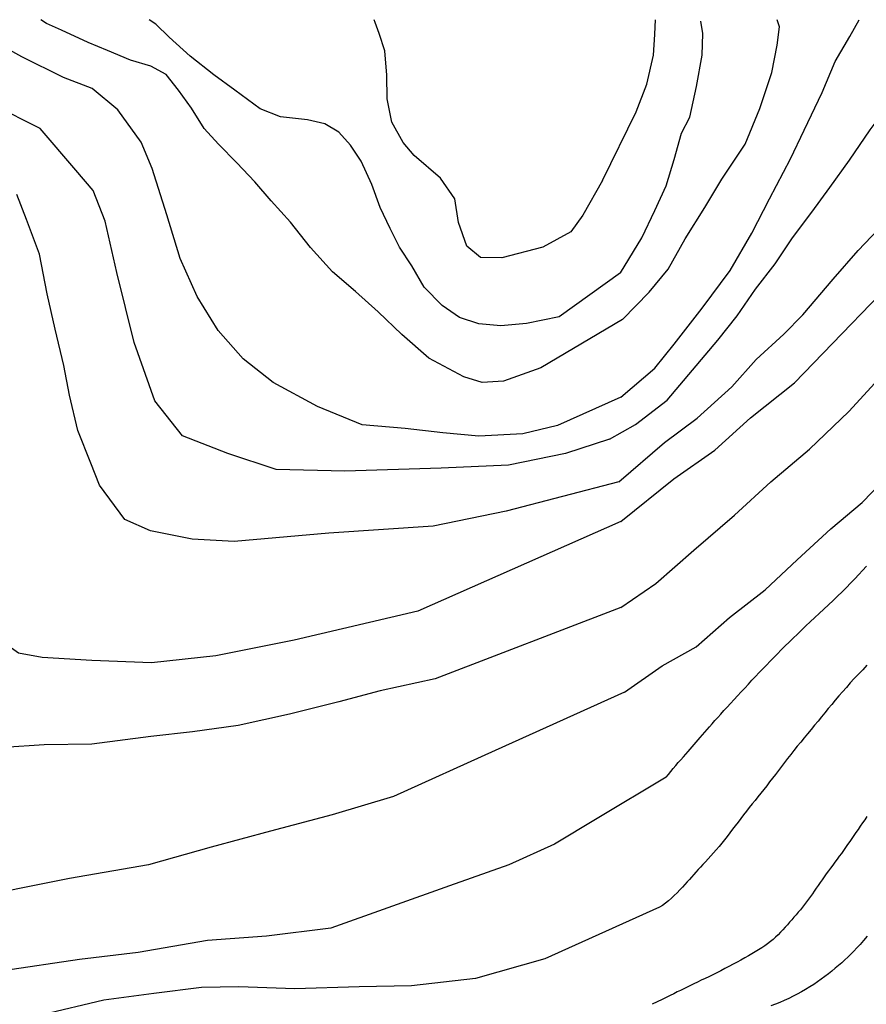
# Model space of a CAD drawing. Extents: x 672509 to 676402, y 8149145 to 8150051.
# Drawn here: x 673101 to 673440, y 8149507 to 8149901 of the extents above; entities that cross this region are included whole.
import ezdxf

# ---------------------------------------------------------------- set-up
doc = ezdxf.new("R2010")
doc.units = 0
doc.header["$MEASUREMENT"] = 0
doc.layers.add('CN1', color=51, linetype='CONTINUOUS')
doc.layers.add('CN2', color=52, linetype='CONTINUOUS')

msp = doc.modelspace()

# ---------------------------------------------------------------- linework, layer by layer
at = {"layer": 'CN1'}
for points in [[(673337.242, 8149733.016), (673319.601, 8149727.309), (673296.782, 8149722.634), (673269.867, 8149721.465), (673231.251, 8149720.296), (673203.751, 8149720.881), (673184.443, 8149727.309), (673166.305, 8149734.322), (673155.188, 8149748.348), (673146.996, 8149771.724), (673139.975, 8149799.776), (673135.294, 8149820.23), (673130.613, 8149832.503), (673123.592, 8149840.685), (673109.344, 8149857.286), (673090.621, 8149866.636), (673071.898, 8149871.896), (673056.685, 8149878.909), (673044.983, 8149887.675), (673039.717, 8149897.025), (673036.207, 8149900.888)], [(673337.242, 8149733.016), (673347.66, 8149738.973), (673360.387, 8149748.609), (673380.669, 8149772.709), (673388.36, 8149782.4), (673395.769, 8149793.081), (673403.612, 8149803.153), (673410.564, 8149813.657), (673418.28, 8149823.855), (673425.411, 8149833.699), (673433.328, 8149844.659), (673441.676, 8149856.837), (673451.65, 8149870.106), (673460.534, 8149881.141), (673468.149, 8149890.426), (673472.688, 8149899.257), (673473.385, 8149900.888)], [(673359.987, 8149597.743), (673360.839, 8149598.891), (673361.764, 8149600.063), (673362.744, 8149601.249), (673363.759, 8149602.437), (673364.791, 8149603.615), (673365.819, 8149604.772), (673366.824, 8149605.896), (673367.788, 8149606.976), (673368.697, 8149608.004), (673369.557, 8149608.988), (673370.384, 8149609.943), (673371.19, 8149610.88), (673371.989, 8149611.814), (673372.796, 8149612.756), (673373.622, 8149613.719), (673374.483, 8149614.717), (673375.389, 8149615.761), (673376.343, 8149616.852), (673377.345, 8149617.991), (673378.396, 8149619.178), (673379.497, 8149620.413), (673380.647, 8149621.697), (673381.847, 8149623.029), (673383.097, 8149624.411), (673384.397, 8149625.84), (673385.741, 8149627.31), (673387.12, 8149628.813), (673388.528, 8149630.341), (673389.957, 8149631.887), (673391.4, 8149633.442), (673392.849, 8149634.998), (673394.297, 8149636.547), (673395.739, 8149638.084), (673397.178, 8149639.609), (673398.618, 8149641.128), (673400.066, 8149642.643), (673401.526, 8149644.158), (673403.004, 8149645.677), (673404.504, 8149647.203), (673406.033, 8149648.741), (673407.593, 8149650.294), (673409.187, 8149651.861), (673410.813, 8149653.445), (673412.471, 8149655.046), (673414.162, 8149656.664), (673415.885, 8149658.3), (673417.639, 8149659.955), (673419.424, 8149661.629), (673421.239, 8149663.322), (673423.073, 8149665.031), (673424.914, 8149666.752), (673426.751, 8149668.482), (673428.571, 8149670.217), (673430.362, 8149671.953), (673432.112, 8149673.687), (673433.81, 8149675.415), (673435.447, 8149677.134), (673437.033, 8149678.843), (673438.578, 8149680.542), (673440.097, 8149682.231)], [(673359.987, 8149597.743), (673332.347, 8149581.291), (673315.254, 8149570.997), (673296.991, 8149562.711), (673273.21, 8149554.331), (673225.723, 8149537.419), (673199.981, 8149534.12), (673176.27, 8149532.472), (673148.627, 8149527.621), (673125.126, 8149524.823), (673094.565, 8149520.349)]]:
    msp.add_lwpolyline(points, dxfattribs=at)
at = {"layer": 'CN2'}
for points in [[(673341.743, 8149749.844), (673316.479, 8149738.534), (673302.583, 8149735.207), (673285.011, 8149734.252), (673270.525, 8149735.51), (673255.408, 8149737.292), (673238.31, 8149738.719), (673220.314, 8149746.176), (673202.634, 8149755.684), (673190.618, 8149765.127), (673180.607, 8149776.518), (673172.17, 8149790.095), (673165.427, 8149805.29), (673160.106, 8149822.801), (673154.237, 8149841.298), (673149.722, 8149851.831), (673140.404, 8149864.753), (673130.192, 8149873.346), (673118.655, 8149877.744), (673101.929, 8149886.054), (673087.987, 8149893.755), (673081.274, 8149898.488), (673077.279, 8149900.888)], [(673342.431, 8149780.941), (673309.712, 8149761.569), (673294.861, 8149756.252), (673286.316, 8149755.668), (673278.947, 8149757.918), (673264.975, 8149765.414), (673254.189, 8149774.889), (673244.627, 8149784.012), (673235.588, 8149792.174), (673226.313, 8149800.032), (673217.607, 8149809.783), (673209.522, 8149819.807), (673201.746, 8149828.439), (673195.285, 8149835.969), (673188.132, 8149843.562), (673180.697, 8149851.083), (673174.983, 8149857.317), (673169.915, 8149865.442), (673164.757, 8149872.746), (673159.786, 8149878.943), (673153.639, 8149882.279), (673145.528, 8149884.644), (673136.239, 8149888.595), (673128.577, 8149891.775), (673117.843, 8149896.675), (673111.89, 8149899.314), (673109.608, 8149900.888)], [(673341.614, 8149799.626), (673317.05, 8149781.964), (673304.061, 8149779.265), (673293.769, 8149778.375), (673284.939, 8149779.157), (673277.268, 8149781.721), (673270.325, 8149786.534), (673263.116, 8149793.82), (673258.082, 8149802.356), (673253.182, 8149809.811), (673249.514, 8149817.271), (673245.477, 8149825.766), (673242.146, 8149834.995), (673237.867, 8149844.316), (673233.515, 8149850.734), (673228.909, 8149855.819), (673223.25, 8149859.199), (673216.409, 8149860.875), (673205.536, 8149862.05), (673197.412, 8149865.212), (673187.234, 8149872.724), (673178.8, 8149878.77), (673169.391, 8149886.244), (673160.932, 8149893.858), (673155.636, 8149899.083), (673152.963, 8149900.888)], [(673334.491, 8149836.564), (673326.545, 8149822.682), (673321.718, 8149815.998), (673310.62, 8149809.851), (673294.147, 8149805.64), (673285.639, 8149805.723), (673280.179, 8149810.282), (673276.774, 8149819.744), (673275.343, 8149829.225), (673269.612, 8149837.516), (673259.075, 8149846.55), (673254.677, 8149851.812), (673250.095, 8149859.827), (673248.202, 8149869.239), (673248.077, 8149878.674), (673247.369, 8149888.478), (673244.997, 8149895.327), (673243.508, 8149899.798), (673243.012, 8149900.888)], [(673334.491, 8149836.564), (673347.972, 8149863.999), (673352.253, 8149875.039), (673354.905, 8149886.663), (673355.452, 8149894.913), (673355.574, 8149898.086), (673355.706, 8149900.888)], [(673341.033, 8149715.928), (673359.32, 8149731.652), (673372.427, 8149741.491), (673386.192, 8149753.919), (673396.043, 8149764.928), (673407.014, 8149774.997), (673414.631, 8149782.784), (673426.791, 8149797.066), (673436.767, 8149808.583), (673447.66, 8149819.896), (673458.957, 8149832.858), (673469.262, 8149845.771), (673481.092, 8149859.927), (673492.944, 8149875.25), (673504.921, 8149892.502), (673510.352, 8149899.783), (673510.998, 8149900.888)], [(673341.614, 8149799.626), (673350.239, 8149813.606), (673355.461, 8149824.569), (673359.921, 8149834.389), (673363.211, 8149844.972), (673366.043, 8149855.454), (673369.466, 8149861.95), (673372.066, 8149874.108), (673374.335, 8149886.672), (673374.627, 8149895.379), (673373.805, 8149900.28)], [(673341.743, 8149749.844), (673355.356, 8149761.484), (673363.149, 8149771.099), (673374.418, 8149785.458), (673385.636, 8149800.528), (673394.234, 8149815.448), (673401.359, 8149829.226), (673409.675, 8149845.212), (673415.202, 8149856.631), (673422.4, 8149871.806), (673427.595, 8149884.19), (673433.479, 8149894.187), (673437.244, 8149900.888)], [(673341.745, 8149700.112), (673363.081, 8149717.23), (673379.467, 8149728.64), (673393.765, 8149741.549), (673411.317, 8149755.522), (673426.5, 8149771.35), (673445.645, 8149791.084), (673460.218, 8149807.217), (673474.618, 8149820.177), (673487.769, 8149834.459), (673500.465, 8149847.623), (673511.356, 8149860.256), (673522.103, 8149882.79), (673526.922, 8149891.722), (673530.804, 8149897.329), (673533.202, 8149900.888)], [(673341.85, 8149665.689), (673355.772, 8149675.324), (673371.086, 8149688.638), (673387.265, 8149702.562), (673401.842, 8149716.029), (673417.31, 8149729.09), (673433.029, 8149744.054), (673447.932, 8149760.213), (673461.335, 8149776.169), (673471.665, 8149789.742), (673482.962, 8149802.781), (673493.774, 8149816.48), (673505.27, 8149832.489), (673516.436, 8149848.168), (673525.725, 8149860.295), (673536.59, 8149873.131), (673544.381, 8149883.304), (673551.538, 8149892.945), (673555.445, 8149898.857), (673556.578, 8149900.888)], [(673342.431, 8149780.941), (673353.147, 8149791.823), (673360.711, 8149801.031), (673367.584, 8149813.211), (673375.423, 8149825.694), (673382.297, 8149837.112), (673391.609, 8149851.066), (673397.512, 8149865.405), (673402.271, 8149879.693), (673404.415, 8149890.759), (673405.269, 8149898.07), (673404.434, 8149900.888)], [(673341.033, 8149715.928), (673295.942, 8149704.288), (673266.649, 8149698.25), (673224.876, 8149695.442), (673186.991, 8149692.136), (673170.193, 8149693.07), (673153.563, 8149696.367), (673143.285, 8149700.925), (673133.107, 8149714.632), (673129.564, 8149723.453), (673124.399, 8149736.515), (673121.021, 8149750.654), (673118.835, 8149762.512), (673115.387, 8149777.038), (673112.137, 8149791.201), (673109.069, 8149807.006), (673103.867, 8149820.891), (673100.01, 8149830.899)], [(673343.276, 8149631.772), (673358.367, 8149642.37), (673371.961, 8149649.975), (673385.244, 8149661.743), (673399.57, 8149672.773), (673412.42, 8149684.77), (673425.905, 8149697.147), (673438.452, 8149707.748), (673450.538, 8149720.228)], [(673341.745, 8149700.112), (673260.533, 8149664.172), (673211.013, 8149652.646), (673179.65, 8149646.374), (673153.915, 8149643.508), (673129.968, 8149644.415), (673110.133, 8149645.717), (673100.669, 8149647.369), (673084.732, 8149658.583), (673076.806, 8149668.678), (673072.86, 8149677.538), (673071.388, 8149682.713), (673070.355, 8149685.228)], [(673341.85, 8149665.689), (673267.487, 8149637.106), (673245.387, 8149632.271), (673228.94, 8149627.986), (673209.12, 8149622.963), (673188.641, 8149618.409), (673170.277, 8149615.965), (673153.694, 8149614.054), (673130.061, 8149611.003), (673110.993, 8149610.763), (673094.757, 8149609.637), (673081.371, 8149609.998), (673062.834, 8149610.744), (673045.598, 8149612.465), (673025.484, 8149616.858), (673006.897, 8149623.344), (672991.132, 8149632.693), (672982.794, 8149639.862), (672973.122, 8149648.505), (672963.376, 8149661.561), (672958.595, 8149671.046), (672954.864, 8149677.633), (672952.955, 8149682.738), (672951.38, 8149686.461)], [(673440.334, 8149642.57), (673438.627, 8149640.801), (673436.939, 8149639.024), (673435.28, 8149637.248), (673433.659, 8149635.48), (673432.084, 8149633.729), (673430.563, 8149632.001), (673429.089, 8149630.293), (673427.654, 8149628.602), (673426.249, 8149626.923), (673424.865, 8149625.252), (673423.493, 8149623.584), (673422.125, 8149621.916), (673420.752, 8149620.243), (673419.367, 8149618.562), (673417.974, 8149616.875), (673416.58, 8149615.187), (673415.191, 8149613.5), (673413.813, 8149611.819), (673412.452, 8149610.147), (673411.114, 8149608.487), (673409.806, 8149606.844), (673408.533, 8149605.219), (673407.29, 8149603.614), (673406.072, 8149602.028), (673404.876, 8149600.46), (673403.695, 8149598.911), (673402.525, 8149597.379), (673401.36, 8149595.865), (673400.195, 8149594.368), (673399.027, 8149592.887), (673397.857, 8149591.42), (673396.687, 8149589.963), (673395.521, 8149588.514), (673394.36, 8149587.07), (673393.208, 8149585.627), (673392.067, 8149584.182), (673390.94, 8149582.733), (673389.828, 8149581.278), (673388.729, 8149579.821), (673387.639, 8149578.366), (673386.556, 8149576.921), (673385.475, 8149575.49), (673384.394, 8149574.078), (673383.309, 8149572.691), (673382.217, 8149571.334), (673381.116, 8149570.012), (673380.011, 8149568.727), (673378.911, 8149567.478), (673377.821, 8149566.266), (673376.75, 8149565.092), (673375.704, 8149563.957), (673374.691, 8149562.859), (673373.718, 8149561.801), (673372.788, 8149560.781), (673371.892, 8149559.788), (673371.016, 8149558.812), (673370.146, 8149557.842), (673369.269, 8149556.866), (673368.371, 8149555.873), (673367.438, 8149554.851), (673366.457, 8149553.788), (673365.418, 8149552.681), (673364.327, 8149551.551), (673363.195, 8149550.423), (673362.033, 8149549.327), (673360.852, 8149548.29), (673359.66, 8149547.339), (673358.47, 8149546.503), (673357.292, 8149545.807)], [(673343.276, 8149631.772), (673291.527, 8149608.474), (673250.734, 8149590.004), (673226.255, 8149582.757), (673201.507, 8149576.229), (673177.736, 8149569.814), (673152.67, 8149562.755), (673121.064, 8149557.226), (673102.371, 8149553.563), (673085.348, 8149550.001)], [(673440.344, 8149582.085), (673439.431, 8149580.77), (673438.535, 8149579.464), (673437.655, 8149578.171), (673436.79, 8149576.895), (673435.937, 8149575.638), (673435.093, 8149574.404), (673434.257, 8149573.191), (673433.426, 8149571.993), (673432.597, 8149570.809), (673431.767, 8149569.634), (673430.935, 8149568.465), (673430.096, 8149567.298), (673429.248, 8149566.129), (673428.391, 8149564.957), (673427.526, 8149563.78), (673426.658, 8149562.603), (673425.791, 8149561.425), (673424.928, 8149560.249), (673424.073, 8149559.078), (673423.23, 8149557.911), (673422.403, 8149556.752), (673421.595, 8149555.602), (673420.803, 8149554.462), (673420.022, 8149553.332), (673419.247, 8149552.214), (673418.475, 8149551.108), (673417.701, 8149550.016), (673416.921, 8149548.937), (673416.13, 8149547.873), (673415.325, 8149546.824), (673414.505, 8149545.788), (673413.673, 8149544.763), (673412.829, 8149543.747), (673411.975, 8149542.736), (673411.11, 8149541.73), (673410.238, 8149540.725), (673409.357, 8149539.719), (673408.47, 8149538.711), (673407.571, 8149537.705), (673406.656, 8149536.706), (673405.719, 8149535.717), (673404.758, 8149534.744), (673403.765, 8149533.793), (673402.737, 8149532.866), (673401.668, 8149531.97), (673400.555, 8149531.107), (673399.395, 8149530.272), (673398.187, 8149529.458), (673396.931, 8149528.658), (673395.624, 8149527.864), (673394.266, 8149527.07), (673392.855, 8149526.269), (673391.391, 8149525.453), (673389.873, 8149524.617), (673388.311, 8149523.767), (673386.716, 8149522.909), (673385.098, 8149522.049), (673383.468, 8149521.194), (673381.838, 8149520.351), (673380.217, 8149519.526), (673378.617, 8149518.727), (673377.047, 8149517.959), (673375.509, 8149517.218), (673374.003, 8149516.502), (673372.53, 8149515.806), (673371.089, 8149515.126), (673369.682, 8149514.459), (673368.307, 8149513.801), (673366.966, 8149513.148), (673365.653, 8149512.494), (673364.337, 8149511.828), (673362.98, 8149511.139), (673361.545, 8149510.413), (673359.996, 8149509.639), (673358.295, 8149508.804), (673356.405, 8149507.896), (673354.288, 8149506.902)], [(673357.292, 8149545.807), (673311.324, 8149525.048), (673283.68, 8149517.264), (673258.046, 8149514.269), (673237.077, 8149513.906), (673211.303, 8149513.132), (673188.917, 8149513.836), (673173.879, 8149513.636), (673154.874, 8149511.176), (673134.865, 8149508.502), (673110.18, 8149502.688), (673089.848, 8149499.177)], [(673440.444, 8149534.119), (673438.96, 8149532.399), (673437.581, 8149530.851), (673436.282, 8149529.445), (673435.041, 8149528.154), (673433.836, 8149526.947), (673432.644, 8149525.797), (673431.442, 8149524.673), (673430.212, 8149523.552), (673428.948, 8149522.432), (673427.648, 8149521.315), (673426.31, 8149520.206), (673424.934, 8149519.106), (673423.518, 8149518.019), (673422.059, 8149516.948), (673420.557, 8149515.896), (673419.011, 8149514.866), (673417.423, 8149513.861), (673415.797, 8149512.881), (673414.138, 8149511.931), (673412.449, 8149511.011), (673410.735, 8149510.125), (673408.999, 8149509.274), (673407.246, 8149508.461), (673405.477, 8149507.687), (673403.69, 8149506.946), (673401.882, 8149506.231)]]:
    msp.add_lwpolyline(points, dxfattribs=at)

doc.saveas('drawing.dxf')
